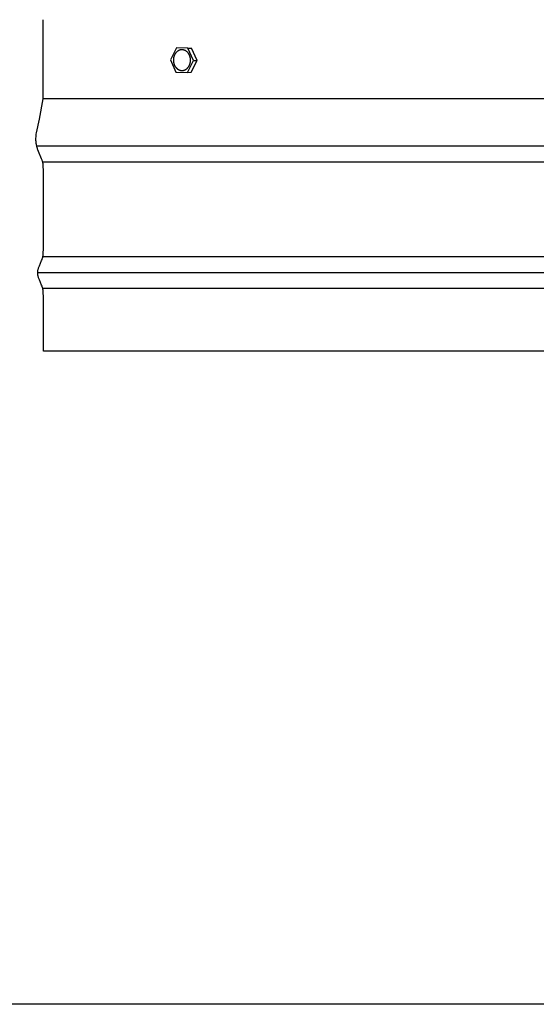
# Model space of a CAD drawing. Units: inches. Extents: x -17.3 to 34.4, y -12.5 to 17.4.
# Drawn here: x 13.3 to 17.4, y -12.5 to -4.7 of the extents above; entities that cross this region are included whole.
import ezdxf

# ---------------------------------------------------------------- set-up
doc = ezdxf.new("R2010")
doc.units = ezdxf.units.IN
doc.header["$MEASUREMENT"] = 0
doc.layers.add('AV-RF', color=250, linetype='Continuous')
doc.layers.add('Title Block', color=7, linetype='Continuous')

msp = doc.modelspace()

# ---------------------------------------------------------------- linework, layer by layer
at = {"layer": 'AV-RF'}
for p, q in [((21.4678, -5.6777), (13.414, -5.6777)), ((21.4678, -5.8027), (13.4615, -5.8027)), ((21.4678, -6.5529), (13.4622, -6.5529)), ((21.4678, -6.8029), (13.4615, -6.8029)), ((21.4678, -7.3009), (13.4661, -7.3009))]:
    msp.add_line(p, q, dxfattribs=at)
for points in [[(13.4661, -7.3009), (13.4664, -7.3003), (13.4665, -7.2999), (13.4666, -7.2996), (13.4667, -7.2992), (13.4668, -7.2989), (13.4668, -7.2986), (13.4669, -7.2982), (13.467, -7.2979), (13.467, -7.2976), (13.4671, -7.2973), (13.4671, -7.297), (13.4671, -7.2964), (13.4672, -7.2958), (13.4672, -7.2946), (13.4673, -7.2758), (13.4674, -7.1795), (13.4664, -6.8675), (13.4654, -6.8369), (13.4648, -6.826), (13.4644, -6.8214), (13.464, -6.8173), (13.4635, -6.8137), (13.4631, -6.8105), (13.4625, -6.8075), (13.462, -6.8049), (13.4614, -6.8024), (13.4607, -6.8001), (13.4601, -6.7978), (13.4593, -6.7956), (13.4577, -6.791), (13.4559, -6.7862), (13.452, -6.7762), (13.4343, -6.7338), (13.4304, -6.7236), (13.4286, -6.7186), (13.427, -6.7138), (13.4256, -6.7091), (13.4244, -6.7046), (13.4233, -6.7002), (13.4229, -6.6981), (13.4225, -6.696), (13.4221, -6.6938), (13.4218, -6.6918), (13.4216, -6.6897), (13.4214, -6.6876), (13.4212, -6.6856), (13.4211, -6.6835), (13.421, -6.6815), (13.421, -6.6795), (13.421, -6.6775), (13.4211, -6.6754), (13.4212, -6.6734), (13.4214, -6.6713), (13.4216, -6.6693), (13.4218, -6.6672), (13.4221, -6.6651), (13.4225, -6.663), (13.4229, -6.6609), (13.4233, -6.6587), (13.4244, -6.6544), (13.4256, -6.6499), (13.427, -6.6452), (13.4286, -6.6404), (13.4304, -6.6354), (13.4343, -6.6251), (13.452, -6.5827), (13.4559, -6.5728), (13.4577, -6.568), (13.4593, -6.5634), (13.4601, -6.5611), (13.4607, -6.5589), (13.4614, -6.5565), (13.462, -6.5541), (13.4625, -6.5514), (13.4631, -6.5485), (13.4635, -6.5453), (13.464, -6.5416), (13.4644, -6.5376), (13.4648, -6.533), (13.4654, -6.5221), (13.4664, -6.4915), (13.4674, -6.1795), (13.4664, -5.8675), (13.4654, -5.8369), (13.4648, -5.826), (13.4644, -5.8214), (13.464, -5.8173), (13.4635, -5.8137), (13.4631, -5.8105), (13.4625, -5.8075), (13.462, -5.8049), (13.4614, -5.8024), (13.4607, -5.8001), (13.4601, -5.7978), (13.4593, -5.7956), (13.4577, -5.791), (13.4559, -5.7862), (13.4519, -5.7761), (13.4278, -5.7187), (13.4231, -5.7065), (13.4209, -5.7004), (13.4188, -5.6943), (13.4168, -5.6881), (13.415, -5.6817), (13.4133, -5.6752), (13.4119, -5.6685), (13.4106, -5.6615), (13.41, -5.658), (13.4095, -5.6543), (13.409, -5.6506), (13.4086, -5.6468), (13.408, -5.6388), (13.4076, -5.6305), (13.4075, -5.6217), (13.4077, -5.6125), (13.4082, -5.6027), (13.409, -5.5923), (13.4101, -5.5814), (13.4116, -5.5697), (13.4368, -5.4638), (13.4655, -5.3009), (13.4655, -5.1182), (13.4655, -4.9248), (13.4655, -4.6749)], [(14.52, -4.8985), (14.4729, -4.9931)], [(14.6115, -4.9005), (14.52, -4.8985)], [(14.6558, -4.9972), (14.6115, -4.9005)], [(14.6115, -4.9005), (14.6396, -4.9005)], [(14.684, -4.9972), (14.6396, -4.9005)], [(14.4729, -4.9931), (14.5172, -5.0898)], [(14.6087, -5.0919), (14.6558, -4.9972)], [(14.6368, -5.0918), (14.684, -4.9972)], [(14.6558, -4.9972), (14.684, -4.9972)], [(14.5172, -5.0898), (14.6087, -5.0919)], [(14.6087, -5.0919), (14.6368, -5.0918)], [(29.4695, -5.3009), (13.4655, -5.3009)], [(13.421, -6.6779), (29.51, -6.6779)]]:
    msp.add_lwpolyline(points, dxfattribs=at)
msp.add_lwpolyline([(14.6317, -5.0059), (14.6319, -5.0041), (14.6321, -5.0023), (14.6322, -5.0004), (14.6323, -4.9986), (14.6323, -4.9967), (14.6323, -4.9948), (14.6323, -4.9929), (14.6322, -4.9909), (14.6321, -4.989), (14.632, -4.987), (14.6318, -4.9851), (14.6316, -4.9831), (14.6313, -4.9811), (14.631, -4.9792), (14.6306, -4.9772), (14.6303, -4.9752), (14.6298, -4.9732), (14.6293, -4.9713), (14.6288, -4.9693), (14.6283, -4.9673), (14.6277, -4.9654), (14.627, -4.9635), (14.6263, -4.9615), (14.6256, -4.9596), (14.6248, -4.9577), (14.624, -4.9559), (14.6231, -4.954), (14.6222, -4.9522), (14.6213, -4.9504), (14.6203, -4.9487), (14.6193, -4.9469), (14.6182, -4.9452), (14.6172, -4.9436), (14.616, -4.9419), (14.6149, -4.9403), (14.6137, -4.9388), (14.6125, -4.9372), (14.6112, -4.9358), (14.6099, -4.9343), (14.6086, -4.9329), (14.6073, -4.9316), (14.6059, -4.9303), (14.6045, -4.929), (14.6031, -4.9278), (14.6017, -4.9267), (14.6003, -4.9256), (14.5988, -4.9245), (14.5974, -4.9235), (14.5959, -4.9225), (14.5944, -4.9216), (14.5929, -4.9207), (14.5914, -4.9199), (14.5899, -4.9191), (14.5883, -4.9184), (14.5868, -4.9177), (14.5853, -4.9171), (14.5838, -4.9165), (14.5822, -4.916), (14.5807, -4.9155), (14.5792, -4.9151), (14.5777, -4.9147), (14.5762, -4.9144), (14.5747, -4.9141), (14.5732, -4.9138), (14.5717, -4.9136), (14.5702, -4.9134), (14.5686, -4.9133), (14.5671, -4.9132), (14.5655, -4.9131), (14.5639, -4.9131), (14.5624, -4.9131), (14.5608, -4.9132), (14.5592, -4.9133), (14.5575, -4.9135), (14.5559, -4.9137), (14.5543, -4.914), (14.5527, -4.9143), (14.551, -4.9147), (14.5494, -4.9151), (14.5477, -4.9156), (14.5461, -4.9161), (14.5445, -4.9167), (14.5429, -4.9173), (14.5412, -4.918), (14.5396, -4.9187), (14.538, -4.9195), (14.5364, -4.9203), (14.5349, -4.9212), (14.5333, -4.9221), (14.5318, -4.9231), (14.5302, -4.9242), (14.5287, -4.9252), (14.5272, -4.9264), (14.5258, -4.9276), (14.5243, -4.9288), (14.5229, -4.9301), (14.5216, -4.9314), (14.5202, -4.9327), (14.5189, -4.9341), (14.5176, -4.9356), (14.5163, -4.937), (14.5151, -4.9386), (14.5139, -4.9401), (14.5128, -4.9417), (14.5117, -4.9433), (14.5106, -4.9449), (14.5095, -4.9466), (14.5085, -4.9483), (14.5076, -4.95), (14.5067, -4.9517), (14.5058, -4.9535), (14.5049, -4.9553), (14.5041, -4.957), (14.5034, -4.9588), (14.5027, -4.9607), (14.502, -4.9625), (14.5014, -4.9643), (14.5008, -4.9661), (14.5002, -4.968), (14.4997, -4.9698), (14.4992, -4.9717), (14.4988, -4.9735), (14.4984, -4.9754), (14.498, -4.9772), (14.4977, -4.979), (14.4974, -4.9808), (14.4972, -4.9827), (14.497, -4.9845), (14.4968, -4.9863), (14.4966, -4.9881), (14.4965, -4.9899), (14.4964, -4.9918), (14.4964, -4.9937), (14.4964, -4.9956), (14.4964, -4.9975), (14.4965, -4.9994), (14.4966, -5.0014), (14.4967, -5.0033), (14.4969, -5.0053), (14.4971, -5.0073), (14.4974, -5.0092), (14.4977, -5.0112), (14.4981, -5.0132), (14.4984, -5.0152), (14.4989, -5.0171), (14.4994, -5.0191), (14.4999, -5.0211), (14.5004, -5.023), (14.501, -5.025), (14.5017, -5.0269), (14.5024, -5.0288), (14.5031, -5.0307), (14.5039, -5.0326), (14.5047, -5.0345), (14.5056, -5.0363), (14.5065, -5.0381), (14.5074, -5.0399), (14.5084, -5.0417), (14.5094, -5.0434), (14.5105, -5.0451), (14.5116, -5.0468), (14.5127, -5.0484), (14.5138, -5.05), (14.515, -5.0516), (14.5163, -5.0531), (14.5175, -5.0546), (14.5188, -5.056), (14.5201, -5.0574), (14.5214, -5.0588), (14.5228, -5.0601), (14.5242, -5.0613), (14.5256, -5.0625), (14.527, -5.0637), (14.5284, -5.0648), (14.5299, -5.0659), (14.5313, -5.0669), (14.5328, -5.0679), (14.5343, -5.0688), (14.5358, -5.0696), (14.5373, -5.0705), (14.5388, -5.0712), (14.5404, -5.072), (14.5419, -5.0726), (14.5434, -5.0732), (14.5449, -5.0738), (14.5465, -5.0743), (14.548, -5.0748), (14.5495, -5.0753), (14.551, -5.0757), (14.5525, -5.076), (14.554, -5.0763), (14.5555, -5.0766), (14.557, -5.0768), (14.5585, -5.077), (14.5601, -5.0771), (14.5616, -5.0772), (14.5632, -5.0772), (14.5648, -5.0773), (14.5663, -5.0772), (14.5679, -5.0772), (14.5696, -5.077), (14.5712, -5.0769), (14.5728, -5.0766), (14.5744, -5.0764), (14.5761, -5.076), (14.5777, -5.0757), (14.5793, -5.0753), (14.581, -5.0748), (14.5826, -5.0743), (14.5842, -5.0737), (14.5859, -5.0731), (14.5875, -5.0724), (14.5891, -5.0717), (14.5907, -5.0709), (14.5923, -5.07), (14.5938, -5.0692), (14.5954, -5.0682), (14.597, -5.0672), (14.5985, -5.0662), (14.6, -5.0651), (14.6015, -5.064), (14.6029, -5.0628), (14.6044, -5.0616), (14.6058, -5.0603), (14.6072, -5.059), (14.6085, -5.0576), (14.6098, -5.0562), (14.6111, -5.0548), (14.6124, -5.0533), (14.6136, -5.0518), (14.6148, -5.0503), (14.6159, -5.0487), (14.617, -5.0471), (14.6181, -5.0454), (14.6192, -5.0438), (14.6202, -5.0421), (14.6211, -5.0404), (14.622, -5.0386), (14.6229, -5.0369), (14.6238, -5.0351), (14.6246, -5.0333), (14.6253, -5.0315), (14.626, -5.0297), (14.6267, -5.0279), (14.6274, -5.0261), (14.6279, -5.0242), (14.6285, -5.0224), (14.629, -5.0205), (14.6295, -5.0187), (14.6299, -5.0169), (14.6303, -5.015), (14.6307, -5.0132), (14.631, -5.0113), (14.6313, -5.0095), (14.6315, -5.0077)], close=True, dxfattribs=at)
at = {"layer": 'Title Block'}
msp.add_lwpolyline([(-17.3345, 17.4245), (34.4485, 17.4245), (34.4485, -12.4725), (-17.3345, -12.4725)], close=True, dxfattribs=at)

doc.saveas('drawing.dxf')
